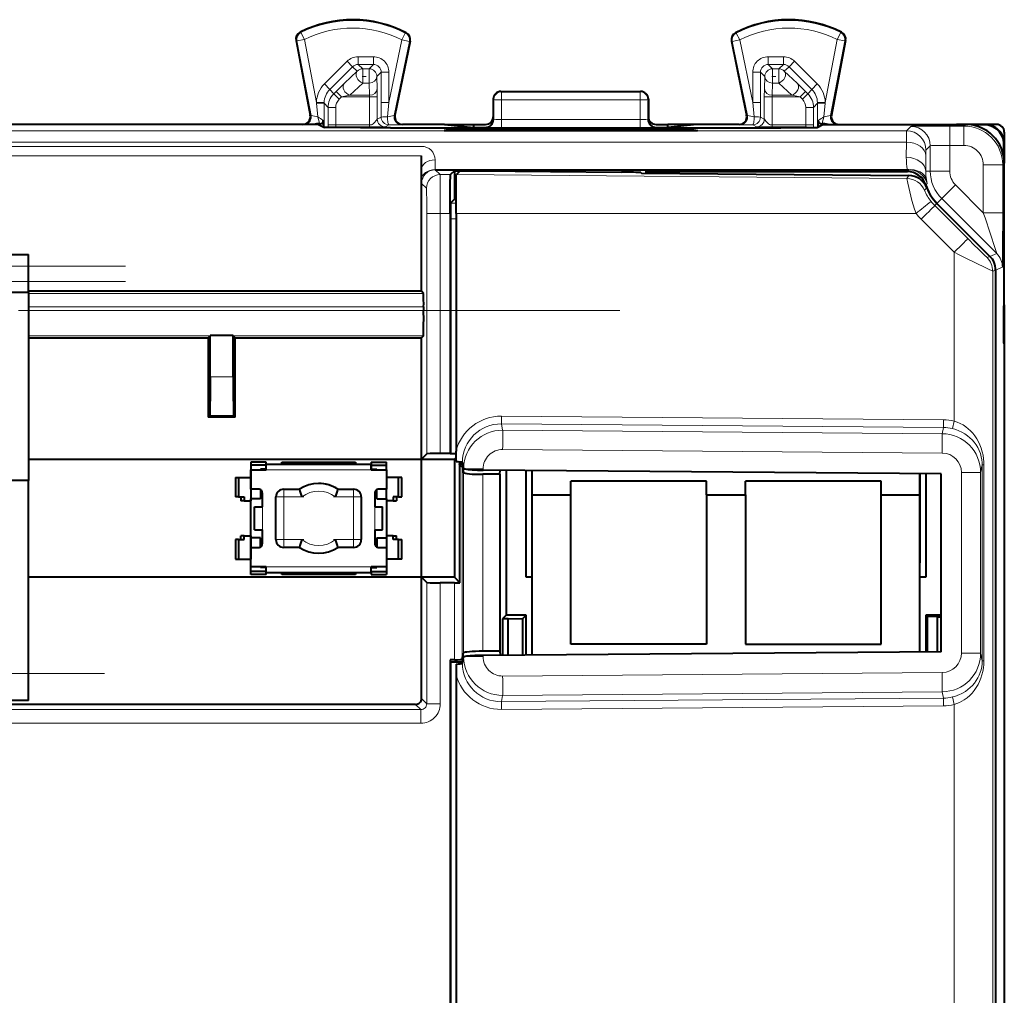
# Model space of a CAD drawing. Extents: x 0 to 420, y 0 to 297.
# Drawn here: x 350 to 376, y 137 to 162 of the extents above; entities that cross this region are included whole.
import ezdxf

# ---------------------------------------------------------------- set-up
doc = ezdxf.new("R2010")
doc.units = 0
doc.linetypes.add('DASHDOT', pattern=[18.5, 12, -3, 0.5, -3])

msp = doc.modelspace()

# ---------------------------------------------------------------- linework, layer by layer
at = {"color": 7, "lineweight": 18}
for p, q in [((357.62677, 162.052322), (357.64679, 162.043274)), ((357.736145, 161.864365), (357.64679, 162.043274)), ((360.247681, 161.851791), (360.338806, 162.029785)), ((360.338806, 162.029785), (360.358978, 162.03862)), ((368.870148, 162.029785), (368.850006, 162.03862)), ((368.961273, 161.851791), (368.870148, 162.029785)), ((371.472809, 161.864365), (371.562164, 162.043274)), ((371.582184, 162.052322), (371.562164, 162.043274)), ((357.520538, 161.836273), (357.539734, 161.826813)), ((357.736145, 161.864365), (357.539734, 161.826813)), ((357.539734, 161.826813), (357.90744, 159.903595)), ((357.736145, 161.864365), (358.046478, 160.241287)), ((359.915497, 160.236023), (360.247681, 161.851791)), ((360.05188, 159.906311), (360.443542, 161.811523)), ((360.247681, 161.851791), (360.443542, 161.811523)), ((360.443542, 161.811523), (360.462891, 161.82077)), ((368.765411, 161.811523), (368.746063, 161.82077)), ((368.961273, 161.851791), (368.765411, 161.811523)), ((369.157074, 159.906311), (368.765411, 161.811523)), ((369.293457, 160.236023), (368.961273, 161.851791)), ((371.472809, 161.864365), (371.162476, 160.241287)), ((371.66922, 161.826813), (371.301514, 159.903595)), ((371.472809, 161.864365), (371.66922, 161.826813)), ((371.688416, 161.836273), (371.66922, 161.826813)), ((358.25119, 160.717346), (358.836365, 161.30249)), ((358.836365, 161.30249), (358.977722, 161.161118)), ((359.119171, 161.419617), (359.515564, 161.419617)), ((359.119171, 161.419617), (359.119171, 161.21965)), ((359.119171, 161.21965), (359.515564, 161.21965)), ((359.119171, 161.21965), (359.242645, 161.109558)), ((359.515564, 161.21965), (359.405487, 161.109558)), ((359.515564, 161.419617), (359.515564, 161.21965)), ((369.69339, 161.419617), (370.089783, 161.419617)), ((369.69339, 161.419617), (369.69339, 161.21965)), ((369.69339, 161.21965), (370.089783, 161.21965)), ((369.69339, 161.21965), (369.803467, 161.109558)), ((370.089783, 161.21965), (369.966309, 161.109558)), ((370.089783, 161.419617), (370.089783, 161.21965)), ((370.372589, 161.30249), (370.231232, 161.161118)), ((370.957764, 160.717346), (370.372589, 161.30249)), ((358.392578, 160.575958), (358.977722, 161.161118)), ((358.767548, 160.73526), (359.101257, 161.050964)), ((358.977722, 161.161118), (359.101257, 161.050964)), ((359.242645, 161.109558), (359.405487, 161.109558)), ((359.242645, 160.741974), (359.242645, 161.109558)), ((359.405487, 160.741974), (359.405487, 161.109558)), ((359.715546, 161.019684), (359.605438, 160.909592)), ((359.715546, 160.236023), (359.715546, 161.019684)), ((359.915497, 161.019684), (359.715546, 161.019684)), ((359.915497, 160.236023), (359.915497, 161.019684)), ((369.293457, 160.236023), (369.293457, 161.019684)), ((369.293457, 161.019684), (369.493408, 161.019684)), ((369.493408, 160.236023), (369.493408, 161.019684)), ((369.493408, 161.019684), (369.603516, 160.909592)), ((369.803467, 161.109558), (369.966309, 161.109558)), ((369.803467, 160.741974), (369.803467, 161.109558)), ((369.966309, 160.741974), (369.966309, 161.109558)), ((370.231232, 161.161118), (370.107697, 161.050964)), ((370.441406, 160.73526), (370.107697, 161.050964)), ((370.816376, 160.575958), (370.231232, 161.161118)), ((358.25119, 160.717346), (358.392578, 160.575958)), ((358.767548, 160.73526), (358.55368, 160.525589)), ((358.908936, 160.426147), (359.242645, 160.741867)), ((359.242645, 160.741974), (359.405487, 160.741974)), ((359.413971, 160.426147), (359.405487, 160.741867)), ((359.613953, 160.593872), (359.605438, 160.909592)), ((369.595032, 160.593872), (369.603516, 160.909592)), ((369.794983, 160.426147), (369.803467, 160.741867)), ((369.803467, 160.741974), (369.966309, 160.741974)), ((370.300049, 160.426147), (369.966309, 160.741867)), ((370.441406, 160.73526), (370.655304, 160.525589)), ((370.957764, 160.717346), (370.816376, 160.575958)), ((358.492249, 160.464172), (358.392578, 160.575958)), ((358.492249, 160.464172), (358.55368, 160.525589)), ((358.633636, 160.3228), (358.492249, 160.464172)), ((358.695038, 160.384216), (358.55368, 160.525589)), ((358.908936, 160.426147), (358.695038, 160.384216)), ((358.908936, 160.426147), (359.413971, 160.426147)), ((359.413971, 160.426147), (359.415955, 160.384216)), ((359.613953, 160.593872), (359.615936, 160.384216)), ((362.819427, 160.51712), (362.804474, 160.524597)), ((366.389526, 160.51712), (362.819427, 160.51712)), ((362.819427, 160.51712), (362.819427, 160.306686)), ((366.389526, 160.51712), (366.40448, 160.524597)), ((366.389526, 160.51712), (366.389526, 160.306686)), ((369.595032, 160.593872), (369.593048, 160.384216)), ((369.794983, 160.426147), (369.792999, 160.384216)), ((369.794983, 160.426147), (370.300049, 160.426147)), ((370.300049, 160.426147), (370.513916, 160.384216)), ((370.513916, 160.384216), (370.655304, 160.525589)), ((370.575348, 160.3228), (370.716705, 160.464172)), ((370.716705, 160.464172), (370.655304, 160.525589)), ((370.716705, 160.464172), (370.816376, 160.575958)), ((358.048096, 160.222778), (358.046478, 160.241287)), ((358.046478, 160.241287), (358.246368, 160.235901)), ((358.048096, 160.222778), (358.081207, 159.86937)), ((358.048096, 160.222778), (358.246185, 160.222412)), ((358.246185, 160.222412), (358.24588, 159.603409)), ((358.246185, 160.222412), (358.246368, 160.235901)), ((358.345795, 160.110687), (358.246185, 160.222412)), ((358.633636, 160.3228), (358.695038, 160.384216)), ((358.695038, 160.384216), (359.415955, 160.384216)), ((359.415955, 159.660675), (359.415955, 160.384216)), ((359.415955, 160.384216), (359.615936, 160.384216)), ((359.615936, 159.812805), (359.615936, 160.384216)), ((359.915497, 160.236023), (359.715546, 160.236023)), ((359.715546, 160.236023), (359.715668, 159.862671)), ((359.915497, 160.236023), (359.878754, 159.870255)), ((362.619568, 160.317154), (362.604492, 160.324692)), ((362.619568, 160.317154), (362.618591, 159.795959)), ((362.819427, 160.306686), (362.818512, 159.803055)), ((366.389526, 160.306686), (362.819427, 160.306686)), ((366.389526, 160.306686), (366.390442, 159.803055)), ((366.589386, 160.317154), (366.604492, 160.324692)), ((366.589386, 160.317154), (366.590363, 159.795959)), ((369.293457, 160.236023), (369.3302, 159.870255)), ((369.293457, 160.236023), (369.493408, 160.236023)), ((369.493408, 160.236023), (369.493286, 159.862671)), ((369.792999, 160.384216), (369.593048, 160.384216)), ((369.593048, 159.812805), (369.593048, 160.384216)), ((369.792999, 160.384216), (370.513916, 160.384216)), ((369.792999, 159.660675), (369.792999, 160.384216)), ((370.575348, 160.3228), (370.513916, 160.384216)), ((370.863159, 160.110687), (370.962769, 160.222412)), ((371.162476, 160.241287), (370.962585, 160.235901)), ((370.962769, 160.222412), (370.962585, 160.235901)), ((371.160889, 160.222778), (370.962769, 160.222412)), ((370.962769, 160.222412), (370.963104, 159.603394)), ((371.160889, 160.222778), (371.127747, 159.86937)), ((371.160889, 160.222778), (371.162476, 160.241287)), ((357.90744, 159.903595), (357.888428, 159.912125)), ((358.345795, 159.660675), (358.345795, 160.110687)), ((358.545776, 160.110687), (358.345795, 160.110687)), ((358.545776, 159.660675), (358.545776, 160.110687)), ((360.05188, 159.906311), (360.071075, 159.914841)), ((369.157074, 159.906311), (369.137878, 159.914841)), ((370.663177, 160.110687), (370.863159, 160.110687)), ((370.663177, 159.660675), (370.663177, 160.110687)), ((370.863159, 159.660675), (370.863159, 160.110687)), ((371.301514, 159.903595), (371.320526, 159.912125)), ((358.345795, 159.660675), (358.345947, 159.595169)), ((358.545776, 159.660675), (358.345795, 159.660675)), ((358.545776, 159.660675), (359.415955, 159.660675)), ((359.415955, 159.611115), (359.415955, 159.660675)), ((359.615936, 159.812805), (359.715668, 159.862671)), ((359.815887, 159.612808), (359.915649, 159.662674)), ((360.247742, 159.666046), (360.266968, 159.674591)), ((362.618591, 159.795959), (362.604492, 159.7995)), ((362.818512, 159.803055), (366.390442, 159.803055)), ((362.818512, 159.803055), (362.818512, 159.59259)), ((366.390442, 159.803055), (366.390442, 159.59259)), ((366.590363, 159.795959), (366.604492, 159.7995)), ((368.961212, 159.666046), (368.941986, 159.674591)), ((369.393066, 159.612808), (369.293335, 159.662674)), ((369.593048, 159.812805), (369.493286, 159.862671)), ((370.663177, 159.660675), (369.792999, 159.660675)), ((369.792999, 159.611115), (369.792999, 159.660675)), ((370.663177, 159.660675), (370.863159, 159.660675)), ((370.863159, 159.660675), (370.863007, 159.595169)), ((374.738464, 159.633545), (374.77951, 159.674591)), ((375.268372, 159.663467), (375.27951, 159.674591)), ((310.949005, 159.512817), (373.259949, 159.512817)), ((358.55011, 159.610672), (358.589172, 159.591141)), ((358.55011, 159.610672), (359.415955, 159.610672)), ((361.584625, 159.517975), (361.584625, 159.558929)), ((361.98407, 159.517975), (361.98407, 159.562241)), ((362.224884, 159.517975), (362.224884, 159.562241)), ((362.418732, 159.595978), (362.404419, 159.599548)), ((362.624359, 159.517975), (362.624359, 159.558929)), ((362.818512, 159.59259), (366.390442, 159.59259)), ((366.584625, 159.517975), (366.584625, 159.558929)), ((366.790222, 159.595978), (366.804535, 159.599548)), ((366.98407, 159.517975), (366.98407, 159.562241)), ((367.224884, 159.517975), (367.224884, 159.562241)), ((367.624359, 159.517975), (367.624359, 159.558929)), ((370.658875, 159.610672), (369.792999, 159.610672)), ((370.658875, 159.610672), (370.619781, 159.591141)), ((373.256927, 159.219955), (373.259949, 159.512817)), ((373.37204, 159.624893), (373.259949, 159.512817)), ((374.738464, 159.633545), (374.372009, 159.633545)), ((374.372009, 159.13356), (374.372009, 159.633545)), ((374.738464, 159.13356), (374.738464, 159.633545)), ((310.952026, 159.219955), (373.256927, 159.219955)), ((373.256927, 159.219955), (373.253479, 158.826447)), ((375.768341, 159.163483), (375.77948, 159.174622)), ((310.953003, 159.109528), (360.754486, 159.109528)), ((373.756897, 158.866409), (373.759827, 159.01239)), ((373.872009, 159.124908), (373.759949, 159.012833)), ((373.872009, 159.124908), (373.872009, 158.4729)), ((374.372009, 159.13356), (374.372009, 158.4729)), ((374.738464, 159.13356), (374.372009, 159.13356)), ((310.952637, 158.86203), (360.754486, 158.86203)), ((361.104462, 158.762573), (361.10672, 158.50589)), ((373.756897, 158.866409), (373.753448, 158.4729)), ((375.738434, 158.633575), (375.77948, 158.674637)), ((360.754486, 158.515091), (360.756714, 158.258408)), ((361.234802, 158.379944), (361.108826, 158.50589)), ((373.31601, 158.50589), (373.280334, 158.457397)), ((373.872009, 158.4729), (373.753448, 158.4729)), ((373.872009, 158.4729), (374.372009, 158.4729)), ((375.238434, 158.633575), (375.738434, 158.633575)), ((375.238434, 158.633575), (375.238434, 157.397552)), ((375.738434, 158.633575), (375.738434, 157.397552)), ((360.758789, 158.156113), (360.756714, 158.258408)), ((360.884796, 158.029953), (360.75885, 158.155914)), ((361.503815, 158.379944), (361.234802, 158.379944)), ((373.269257, 158.27858), (361.653839, 158.379944)), ((373.269257, 158.27858), (373.320953, 158.356247)), ((373.795074, 158.149338), (373.756073, 158.111053)), ((373.772766, 158.250931), (373.795074, 158.149414)), ((373.72406, 157.97644), (373.781525, 158.04007)), ((374.166199, 157.762726), (374.519714, 158.116272)), ((375.238434, 157.397552), (374.519714, 158.116272)), ((361.503876, 157.644958), (361.645508, 157.644958)), ((374.043884, 157.640427), (373.986755, 157.583282)), ((374.166199, 157.762726), (374.043884, 157.640427)), ((375.583344, 156.345581), (374.166199, 157.762726)), ((360.890442, 151.185547), (360.890442, 157.379974)), ((360.890442, 157.379974), (361.240417, 157.379974)), ((361.495178, 157.379974), (361.240417, 157.379974)), ((361.240417, 151.188568), (361.240417, 157.379974)), ((373.503601, 157.379974), (361.645172, 157.379974)), ((373.986755, 157.583282), (374.838348, 156.731781)), ((375.238434, 157.397552), (375.738434, 157.397552)), ((361.500427, 157.24498), (361.645172, 157.24498)), ((373.637573, 157.229752), (374.489166, 156.37825)), ((374.489166, 156.37825), (374.489166, 152.027939)), ((375.333954, 156.242279), (375.410278, 156.273895)), ((375.410278, 156.273895), (375.583344, 156.345581)), ((325.625488, 156.024597), (350.625488, 156.024597)), ((375.480408, 155.888748), (375.556702, 155.920349)), ((375.480408, 155.888748), (375.480408, 118.560448)), ((375.556702, 155.920349), (375.729767, 155.992035)), ((325.625488, 155.624603), (350.625488, 155.624603)), ((350.625488, 155.320465), (360.808624, 155.320465)), ((350.625488, 154.970474), (360.811646, 154.970474)), ((350.625488, 154.876114), (360.811646, 154.876114)), ((350.625488, 154.226135), (355.30603, 154.226135)), ((355.902954, 154.226135), (360.80603, 154.226135)), ((355.90213, 153.168274), (355.306854, 153.168274)), ((355.910767, 152.168304), (355.298187, 152.168304)), ((374.211243, 152.062988), (362.81488, 152.154129)), ((362.847382, 151.791962), (362.81488, 151.954895)), ((374.211243, 151.863739), (362.81488, 151.954895)), ((374.178711, 151.701324), (362.847382, 151.791962)), ((374.211243, 151.863739), (374.178711, 151.701324)), ((374.442841, 151.83461), (374.489166, 152.027939)), ((374.178711, 151.203247), (362.847382, 151.293869)), ((356.754486, 150.770599), (359.454468, 150.770599)), ((361.807922, 150.857407), (361.807922, 145.891785)), ((362.343781, 150.792358), (361.877777, 150.792358)), ((362.343781, 150.761307), (362.343781, 150.792358)), ((375.208618, 150.898804), (375.169312, 150.702499)), ((375.208618, 145.850388), (375.208618, 150.898804)), ((375.208618, 150.898804), (375.253876, 150.898804)), ((375.253876, 145.850388), (375.253876, 150.898804)), ((361.839539, 146.050339), (361.839539, 150.698853)), ((362.339478, 146.093323), (362.339478, 150.655884)), ((374.673737, 146.046692), (374.673737, 150.702499)), ((374.673737, 150.702499), (375.169312, 150.702499)), ((375.169312, 146.046692), (375.169312, 150.702499)), ((357.204468, 150.270599), (357.204468, 150.070602)), ((359.004486, 150.270599), (359.004486, 150.070602)), ((357.004486, 150.070602), (357.204468, 150.070602)), ((357.204468, 150.070602), (357.671478, 150.070602)), ((357.204468, 148.970596), (357.204468, 150.070602)), ((358.537506, 150.070602), (359.004486, 150.070602)), ((359.004486, 150.070602), (359.004486, 148.970596)), ((359.204468, 150.070602), (359.004486, 150.070602)), ((356.65448, 149.220596), (356.65448, 149.820602)), ((359.554474, 149.220596), (359.554474, 149.820602)), ((357.004486, 148.970596), (357.204468, 148.970596)), ((357.671478, 148.970596), (357.204468, 148.970596)), ((357.204468, 148.770599), (357.204468, 148.970596)), ((359.004486, 148.970596), (358.537506, 148.970596)), ((359.004486, 148.770599), (359.004486, 148.970596)), ((359.204468, 148.970596), (359.004486, 148.970596)), ((356.754486, 148.270599), (359.454468, 148.270599)), ((360.890442, 144.738647), (360.890442, 147.863647)), ((361.240417, 144.738647), (361.240417, 147.860626)), ((361.607941, 147.860626), (361.607941, 145.874603)), ((362.343781, 145.956833), (361.877777, 145.956833)), ((362.343781, 145.956833), (362.343781, 145.987885)), ((374.673737, 146.046692), (375.169312, 146.046692)), ((375.208618, 145.850388), (375.169312, 146.046692)), ((375.208618, 145.850388), (375.253876, 145.850388)), ((374.178711, 145.545959), (362.847382, 145.455322)), ((362.847382, 144.957245), (362.81488, 144.794296)), ((374.178711, 145.047867), (362.847382, 144.957245)), ((374.211243, 144.885452), (374.178711, 145.047867)), ((360.604492, 144.724594), (360.740448, 144.588654)), ((360.754486, 144.874588), (360.890442, 144.738647)), ((360.890442, 144.738647), (361.240417, 144.738647)), ((362.81488, 144.794296), (374.211243, 144.885452)), ((362.81488, 144.595062), (374.211243, 144.686218)), ((374.442841, 144.914581), (374.489166, 144.721252)), ((374.489166, 144.721252), (374.489166, 129.727936)), ((360.740448, 144.588654), (310.318542, 144.588654)), ((360.740448, 144.588654), (360.740448, 144.238663)), ((360.740448, 144.238663), (310.318542, 144.238663))]:
    msp.add_line(p, q, dxfattribs=at)
at = {"color": 7, "lineweight": 40}
for p, q in [((357.520538, 161.836273), (357.888428, 159.912125)), ((360.462891, 161.82077), (360.071075, 159.914841)), ((368.746063, 161.82077), (369.137878, 159.914841)), ((371.688416, 161.836273), (371.320526, 159.912125)), ((362.804474, 160.524597), (366.40448, 160.524597)), ((362.604492, 160.324692), (362.604492, 159.874603)), ((366.604492, 160.324692), (366.604492, 159.874603)), ((358.104492, 159.674591), (348.604492, 159.674591)), ((352.77951, 159.674591), (349.016968, 159.674591)), ((353.929474, 159.674591), (352.77951, 159.674591)), ((357.691986, 159.674591), (353.929474, 159.674591)), ((358.104492, 159.674591), (358.254242, 159.599731)), ((358.226715, 159.680389), (358.224487, 159.780609)), ((358.227112, 159.663467), (358.226715, 159.680389)), ((358.227112, 159.663467), (358.228363, 159.612671)), ((361.352081, 159.674591), (360.266968, 159.674591)), ((361.352081, 159.674591), (362.104492, 159.674591)), ((361.352081, 159.674591), (362.104492, 159.599548)), ((362.104492, 159.674591), (362.404449, 159.674591)), ((362.104492, 159.599548), (362.104492, 159.674591)), ((362.604492, 159.874603), (362.604492, 159.7995)), ((366.604492, 159.874603), (366.604492, 159.7995)), ((366.804504, 159.674591), (367.104492, 159.674591)), ((367.856873, 159.674591), (367.104492, 159.674591)), ((367.856873, 159.674591), (367.104492, 159.599548)), ((367.104492, 159.599548), (367.104492, 159.674591)), ((368.941986, 159.674591), (367.856873, 159.674591)), ((370.954712, 159.599731), (371.104492, 159.674591)), ((370.981842, 159.663467), (370.980591, 159.612671)), ((370.981842, 159.663467), (370.982239, 159.680389)), ((370.982239, 159.680389), (370.984497, 159.780609)), ((371.104492, 159.674591), (374.77951, 159.674591)), ((375.27951, 159.674591), (374.547302, 159.674591)), ((375.268372, 159.663467), (374.928284, 159.663467)), ((375.579468, 159.674591), (375.27951, 159.674591)), ((359.953979, 159.585144), (369.254974, 159.585144)), ((361.584625, 159.558929), (361.338684, 159.517975)), ((361.338684, 159.517975), (367.87027, 159.517975)), ((362.224884, 159.562241), (361.98407, 159.562241)), ((362.104492, 159.599548), (362.404419, 159.599548)), ((362.76535, 159.535446), (362.624359, 159.558929)), ((362.76535, 159.535446), (366.443604, 159.535446)), ((362.765411, 159.517975), (362.76535, 159.535446)), ((366.443573, 159.517975), (366.443604, 159.535446)), ((366.443604, 159.535446), (366.584625, 159.558929)), ((366.804535, 159.599548), (367.104492, 159.599548)), ((367.224884, 159.562241), (366.98407, 159.562241)), ((367.624359, 159.558929), (367.87027, 159.517975)), ((375.77948, 159.474609), (375.77948, 159.174622)), ((375.768341, 158.823395), (375.768341, 159.163483)), ((375.77948, 159.174622), (375.77948, 158.676178)), ((360.754486, 158.515091), (360.754486, 158.86203)), ((375.77948, 155.024597), (375.77948, 158.674637)), ((360.754486, 155.374603), (360.754486, 158.515091)), ((361.10672, 158.50589), (361.108826, 158.50589)), ((361.108826, 158.50589), (373.282593, 158.50589)), ((361.604492, 158.480591), (361.503815, 158.379944)), ((361.604492, 158.480591), (362.908539, 158.480591)), ((361.604492, 158.480591), (361.604492, 157.745575)), ((361.749298, 158.475403), (361.653839, 158.379944)), ((362.249268, 158.475403), (365.909698, 158.443451)), ((362.908539, 158.480591), (362.921631, 158.493683)), ((362.908539, 158.480591), (362.908539, 158.469635)), ((362.921631, 158.493683), (362.921417, 158.469528)), ((366.541412, 158.493683), (362.921631, 158.493683)), ((366.409668, 158.434723), (366.427155, 158.416931)), ((366.427155, 158.416931), (373.320953, 158.356247)), ((366.541412, 158.493683), (366.577179, 158.457901)), ((366.541412, 158.493683), (366.542084, 158.415924)), ((366.577179, 158.457901), (373.280334, 158.457397)), ((366.577179, 158.457901), (366.577179, 158.415619)), ((373.282593, 158.50589), (373.31604, 158.50589)), ((361.604492, 157.745575), (361.503876, 157.644958)), ((361.604492, 157.745575), (361.645813, 157.745575)), ((374.043884, 157.640427), (375.410278, 156.273895)), ((374.043884, 157.640427), (375.410278, 156.273895)), ((361.495178, 157.379974), (361.495178, 151.188568)), ((361.645172, 157.379974), (361.645172, 151.254913)), ((361.500427, 157.24498), (361.500427, 151.183334)), ((325.625488, 156.3246), (350.625488, 156.3246)), ((350.625488, 156.024597), (350.625488, 156.3246)), ((350.625488, 155.624603), (350.625488, 156.024597)), ((375.556702, 155.920349), (375.556702, 118.528847)), ((375.556702, 155.920349), (375.556702, 118.528847)), ((350.625488, 155.341095), (350.625488, 155.624603)), ((350.625488, 155.341095), (350.07547, 155.341095)), ((360.754486, 155.374603), (350.625488, 155.374603)), ((350.625488, 155.341095), (350.625488, 150.497314)), ((360.808624, 155.320465), (360.754486, 155.374603)), ((360.811646, 154.876114), (360.811646, 154.970474)), ((375.77948, 155.024597), (375.766083, 154.997803)), ((375.768341, 154.04686), (375.768341, 155.002335)), ((375.77948, 155.024597), (375.77948, 154.024597)), ((350.625488, 154.174591), (355.254486, 154.174591)), ((355.254486, 154.174591), (355.30603, 154.226135)), ((355.254486, 154.174591), (355.254486, 152.124603)), ((355.306854, 154.233856), (355.30603, 154.226135)), ((355.90213, 154.233856), (355.306854, 154.233856)), ((355.306854, 153.168274), (355.306854, 154.233856)), ((355.90213, 154.233856), (355.902954, 154.226135)), ((355.90213, 153.168274), (355.90213, 154.233856)), ((355.954468, 154.174591), (355.902954, 154.226135)), ((355.954468, 152.124603), (355.954468, 154.174591)), ((355.954468, 154.174591), (360.754486, 154.174591)), ((360.80603, 154.226135), (360.754486, 154.174591)), ((360.754486, 151.049591), (360.754486, 154.174591)), ((375.77948, 154.024597), (375.766083, 154.051392)), ((375.77948, 154.024597), (375.77948, 151.424591)), ((355.254486, 152.124603), (355.298187, 152.168304)), ((355.954468, 152.124603), (355.254486, 152.124603)), ((355.954468, 152.124603), (355.910767, 152.168304)), ((375.77948, 151.424591), (375.77948, 123.024597)), ((350.625488, 151.049591), (360.754486, 151.049591)), ((360.754486, 151.049591), (360.890442, 151.185547)), ((360.754486, 151.049591), (361.604492, 151.049591)), ((360.754486, 147.999603), (360.754486, 151.049591)), ((361.495178, 151.188568), (361.240417, 151.188568)), ((361.495178, 151.188568), (361.500427, 151.183334)), ((361.645172, 151.183334), (361.500427, 151.183334)), ((361.604492, 151.049591), (361.645172, 151.090271)), ((361.604492, 151.049591), (361.604492, 147.999603)), ((361.645142, 150.985641), (361.645172, 151.254913)), ((356.354492, 150.970596), (356.354492, 150.890594)), ((356.754486, 150.970596), (356.354492, 150.970596)), ((356.354492, 150.890594), (356.354492, 150.020599)), ((356.754486, 150.890594), (356.354492, 150.890594)), ((356.354492, 150.770599), (356.754486, 150.770599)), ((356.354492, 150.270599), (356.354492, 150.770599)), ((356.604492, 150.787735), (356.604492, 150.770599)), ((356.754486, 150.787735), (356.604492, 150.787735)), ((356.754486, 150.890594), (356.754486, 150.970596)), ((356.754486, 150.920593), (359.454468, 150.920593)), ((356.754486, 150.770599), (356.754486, 150.920593)), ((356.754486, 150.787735), (356.754486, 150.890594)), ((357.15448, 150.920593), (357.15448, 150.970596)), ((357.15448, 150.970596), (359.054474, 150.970596)), ((359.054474, 150.970596), (359.054474, 150.920593)), ((359.454468, 150.970596), (359.454468, 150.920593)), ((359.454468, 150.970596), (359.854492, 150.970596)), ((359.454468, 150.770599), (359.454468, 150.920593)), ((359.454468, 150.890594), (359.454468, 150.787735)), ((359.454468, 150.890594), (359.854492, 150.890594)), ((359.454468, 150.787735), (359.604492, 150.787735)), ((359.454468, 150.770599), (359.854492, 150.770599)), ((359.604492, 150.770599), (359.604492, 150.787735)), ((359.854492, 150.890594), (359.854492, 150.970596)), ((359.854492, 150.770599), (359.854492, 150.890594)), ((359.854492, 150.770599), (359.854492, 150.270599)), ((361.73822, 150.980927), (361.73822, 150.927094)), ((361.73822, 150.927094), (361.816071, 150.927094)), ((361.743927, 150.869934), (361.73822, 150.927094)), ((361.743927, 147.860153), (361.743927, 150.869934)), ((361.807922, 150.857407), (361.839539, 150.698853)), ((361.808075, 150.967331), (361.839661, 150.808624)), ((355.957245, 150.570602), (355.957245, 150.070602)), ((355.957245, 150.570602), (356.042053, 150.570602)), ((356.042053, 150.570602), (356.042053, 150.070602)), ((356.042053, 150.570602), (356.354492, 150.570602)), ((356.354492, 150.570602), (356.354492, 149.970596)), ((360.166931, 150.570602), (359.854492, 150.570602)), ((360.251709, 150.570602), (360.166931, 150.570602)), ((360.166931, 150.070602), (360.166931, 150.570602)), ((360.251709, 150.070602), (360.251709, 150.570602)), ((362.777435, 150.655884), (362.339478, 150.655884)), ((374.149841, 150.666901), (362.343781, 150.761307)), ((362.777435, 150.655884), (362.787598, 150.757767)), ((362.777435, 150.655884), (362.777435, 146.093323)), ((362.938232, 150.756561), (362.938232, 147.024597)), ((363.454468, 147.999603), (363.454468, 150.752426)), ((363.604492, 150.124603), (363.604492, 150.751221)), ((373.604492, 150.124603), (373.604492, 150.671265)), ((373.605042, 150.670441), (373.605042, 148.370453)), ((373.754486, 150.670074), (373.754486, 147.999603)), ((374.149841, 146.082291), (374.149841, 150.666901)), ((350.625488, 150.497314), (350.169891, 150.497314)), ((350.625488, 144.8246), (350.625488, 150.497314)), ((356.554474, 150.270599), (356.354492, 150.270599)), ((357.204468, 150.270599), (357.606995, 150.270599)), ((357.204468, 150.270599), (357.606995, 150.270599)), ((358.60199, 150.270599), (359.004486, 150.270599)), ((358.60199, 150.270599), (359.004486, 150.270599)), ((359.854492, 150.270599), (359.65448, 150.270599)), ((359.854492, 150.020599), (359.854492, 150.270599)), ((364.604492, 150.124603), (364.604492, 150.474594)), ((368.104492, 150.474594), (364.604492, 150.474594)), ((368.104492, 150.124603), (368.104492, 150.474594)), ((369.104492, 150.124603), (369.104492, 150.474594)), ((372.604492, 150.474594), (369.104492, 150.474594)), ((372.604492, 150.124603), (372.604492, 150.474594)), ((356.042053, 150.070602), (355.957245, 150.070602)), ((356.042053, 150.070602), (356.18512, 150.070602)), ((356.100311, 150.070602), (356.100311, 149.970596)), ((356.18512, 150.070602), (356.18512, 149.970596)), ((356.354492, 149.020599), (356.354492, 150.020599)), ((356.604492, 150.020599), (356.354492, 150.020599)), ((356.604492, 150.257202), (356.604492, 150.020599)), ((356.65448, 149.820602), (356.65448, 150.170593)), ((357.004486, 148.970596), (357.004486, 150.070602)), ((357.004486, 148.970596), (357.004486, 150.070602)), ((359.204468, 150.070602), (359.204468, 148.970596)), ((359.554474, 150.170593), (359.554474, 149.820602)), ((359.604492, 150.020599), (359.604492, 150.257202)), ((359.604492, 150.020599), (359.854492, 150.020599)), ((359.854492, 150.020599), (359.854492, 149.020599)), ((360.166931, 150.070602), (360.023834, 150.070602)), ((360.023834, 150.070602), (360.023834, 149.970596)), ((360.108643, 150.070602), (360.108643, 149.970596)), ((360.166931, 150.070602), (360.251709, 150.070602)), ((363.604492, 145.997955), (363.604492, 150.124603)), ((363.604492, 150.124603), (364.604492, 150.124603)), ((364.604492, 146.274597), (364.604492, 150.124603)), ((368.104492, 150.124603), (368.104492, 146.274597)), ((368.104492, 150.124603), (369.104492, 150.124603)), ((369.104492, 150.124603), (369.104492, 146.274597)), ((372.604492, 150.124603), (373.604492, 150.124603)), ((372.604492, 146.274597), (372.604492, 150.124603)), ((373.604492, 146.077927), (373.604492, 150.124603)), ((356.18512, 149.970596), (356.100311, 149.970596)), ((356.18512, 149.970596), (356.354492, 149.970596)), ((356.454468, 149.220596), (356.454468, 149.820602)), ((356.454468, 149.820602), (356.65448, 149.820602)), ((359.554474, 149.820602), (359.754486, 149.820602)), ((359.754486, 149.220596), (359.754486, 149.820602)), ((360.023834, 149.970596), (359.854492, 149.970596)), ((360.023834, 149.970596), (360.108643, 149.970596)), ((356.18512, 149.070602), (356.100311, 149.070602)), ((356.100311, 148.970596), (356.100311, 149.070602)), ((356.18512, 149.070602), (356.354492, 149.070602)), ((356.18512, 148.970596), (356.18512, 149.070602)), ((356.354492, 149.070602), (356.354492, 148.470596)), ((356.354492, 148.150604), (356.354492, 149.020599)), ((356.604492, 149.020599), (356.354492, 149.020599)), ((356.454468, 149.220596), (356.65448, 149.220596)), ((356.604492, 148.783997), (356.604492, 149.020599)), ((356.65448, 148.870605), (356.65448, 149.220596)), ((359.554474, 149.220596), (359.554474, 148.870605)), ((359.554474, 149.220596), (359.754486, 149.220596)), ((359.604492, 149.020599), (359.854492, 149.020599)), ((359.604492, 149.020599), (359.604492, 148.783997)), ((360.023834, 149.070602), (359.854492, 149.070602)), ((359.854492, 149.020599), (359.854492, 148.770599)), ((360.023834, 149.070602), (360.108643, 149.070602)), ((360.023834, 148.970596), (360.023834, 149.070602)), ((360.108643, 148.970596), (360.108643, 149.070602)), ((356.042053, 148.970596), (355.957245, 148.970596)), ((355.957245, 148.970596), (355.957245, 148.470596)), ((356.042053, 148.970596), (356.18512, 148.970596)), ((356.042053, 148.970596), (356.042053, 148.470596)), ((356.354492, 148.770599), (356.554474, 148.770599)), ((356.354492, 148.270599), (356.354492, 148.770599)), ((357.606995, 148.770599), (357.204468, 148.770599)), ((359.004486, 148.770599), (358.60199, 148.770599)), ((359.65448, 148.770599), (359.854492, 148.770599)), ((359.854492, 148.770599), (359.854492, 148.270599)), ((360.166931, 148.970596), (360.023834, 148.970596)), ((360.166931, 148.470596), (360.166931, 148.970596)), ((360.166931, 148.970596), (360.251709, 148.970596)), ((360.251709, 148.470596), (360.251709, 148.970596)), ((355.957245, 148.470596), (356.042053, 148.470596)), ((356.042053, 148.470596), (356.354492, 148.470596)), ((356.754486, 148.270599), (356.354492, 148.270599)), ((356.604492, 148.253464), (356.604492, 148.270599)), ((356.754486, 148.253464), (356.604492, 148.253464)), ((356.754486, 148.120605), (356.754486, 148.270599)), ((356.754486, 148.150604), (356.754486, 148.253464)), ((359.854492, 148.270599), (359.454468, 148.270599)), ((359.454468, 148.120605), (359.454468, 148.270599)), ((359.454468, 148.253464), (359.604492, 148.253464)), ((359.604492, 148.270599), (359.604492, 148.253464)), ((360.166931, 148.470596), (359.854492, 148.470596)), ((359.854492, 148.270599), (359.854492, 148.150604)), ((360.251709, 148.470596), (360.166931, 148.470596)), ((360.754486, 147.999603), (350.625488, 147.999603)), ((356.354492, 148.070602), (356.354492, 148.150604)), ((356.754486, 148.150604), (356.354492, 148.150604)), ((356.754486, 148.070602), (356.354492, 148.070602)), ((356.754486, 148.070602), (356.754486, 148.150604)), ((356.754486, 148.120605), (359.454468, 148.120605)), ((357.15448, 148.070602), (357.15448, 148.120605)), ((359.054474, 148.070602), (357.15448, 148.070602)), ((359.054474, 148.120605), (359.054474, 148.070602)), ((359.454468, 148.150604), (359.854492, 148.150604)), ((359.454468, 148.120605), (359.454468, 148.070602)), ((359.454468, 148.070602), (359.854492, 148.070602)), ((359.854492, 148.150604), (359.854492, 148.070602)), ((360.754486, 147.999603), (360.890442, 147.863647)), ((361.604492, 147.999603), (360.754486, 147.999603)), ((360.754486, 144.874588), (360.754486, 147.999603)), ((361.604492, 147.999603), (361.743927, 147.860153)), ((363.604492, 147.999603), (363.454468, 147.999603)), ((373.754486, 147.999603), (373.604492, 147.999603)), ((361.607941, 147.860626), (361.240417, 147.860626)), ((361.607941, 147.860626), (361.743927, 147.860153)), ((362.938232, 147.024597), (362.842224, 146.928604)), ((363.454468, 147.024597), (362.938232, 147.024597)), ((363.454468, 147.024597), (363.367218, 146.937332)), ((363.454468, 145.996765), (363.454468, 147.024597)), ((374.149841, 147.024597), (373.754486, 147.024597)), ((373.754486, 147.024597), (373.754486, 146.079117)), ((373.754486, 147.024597), (373.789948, 146.989136)), ((374.05249, 146.983017), (373.789948, 146.989136)), ((373.789948, 146.989136), (373.789948, 146.079407)), ((374.05249, 146.983017), (374.149841, 146.983002)), ((374.05249, 146.983017), (374.05249, 146.081497)), ((362.842224, 146.928604), (362.842224, 145.991867)), ((362.993347, 146.928604), (362.842224, 146.928604)), ((362.993347, 146.928604), (363.367218, 146.937332)), ((362.993347, 145.993073), (362.993347, 146.928604)), ((363.367218, 145.996063), (363.367218, 146.937332)), ((368.104492, 146.274597), (364.604492, 146.274597)), ((369.104492, 146.274597), (372.604492, 146.274597)), ((361.807922, 145.891785), (361.839539, 146.050339)), ((362.777435, 146.093323), (362.339478, 146.093323)), ((374.149841, 146.082291), (362.343781, 145.987885)), ((362.777435, 146.093323), (362.787598, 145.991425)), ((361.607941, 145.874603), (361.495178, 145.874603)), ((361.495178, 145.874603), (361.500427, 145.822098)), ((361.495178, 145.874603), (361.495178, 128.5746)), ((361.500427, 145.822098), (361.816071, 145.822098)), ((361.500427, 145.822098), (361.500427, 128.62709)), ((361.608368, 145.87439), (361.610291, 145.87439)), ((361.645142, 145.76355), (361.645172, 145.494293)), ((361.808075, 145.78186), (361.839661, 145.940582)), ((361.645172, 145.494293), (361.645172, 128.95491)), ((360.604492, 144.724594), (310.454468, 144.724594)), ((350.625488, 144.8246), (325.625488, 144.8246))]:
    msp.add_line(p, q, dxfattribs=at)
at = {"color": 7, "linetype": 'DASHDOT', "lineweight": 18, "ltscale": 0.004885}
for p, q in [((359.226349, 160.909592), (359.421753, 160.909592)), ((369.787201, 160.909592), (369.982605, 160.909592))]:
    msp.add_line(p, q, dxfattribs=at)
at = {"color": 7, "linetype": 'DASHDOT', "lineweight": 18, "ltscale": 0.000464}
for p, q in [((359.953979, 159.601273), (359.953979, 159.582703)), ((369.254974, 159.601273), (369.254974, 159.582703))]:
    msp.add_line(p, q, dxfattribs=at)
at = {"color": 7, "linetype": 'DASHDOT', "lineweight": 18}
for p, q in [((323.125488, 156.024597), (353.125488, 156.024597)), ((323.125488, 155.624603), (353.125488, 155.624603)), ((365.868164, 154.876114), (305.190308, 154.876114)), ((323.669952, 145.524597), (352.580688, 145.524597))]:
    msp.add_line(p, q, dxfattribs=at)
at = {"color": 7, "linetype": 'DASHDOT', "lineweight": 18, "ltscale": 0.000123}
msp.add_line((375.765717, 154.524597), (375.760803, 154.524597), dxfattribs=at)
at = {"color": 7, "linetype": 'DASHDOT', "lineweight": 18, "ltscale": 0.081015}
for p, q in [((359.724548, 150.770599), (356.483948, 150.770599)), ((359.724548, 148.270599), (356.483948, 148.270599))]:
    msp.add_line(p, q, dxfattribs=at)
at = {"color": 7, "linetype": 'DASHDOT', "lineweight": 18, "ltscale": 0.01401}
for p, q in [((357.157776, 150.070602), (357.71817, 150.070602)), ((358.490784, 150.070602), (359.051178, 150.070602))]:
    msp.add_line(p, q, dxfattribs=at)
at = {"color": 7, "linetype": 'DASHDOT', "lineweight": 18, "ltscale": 0.033}
msp.add_line((357.204468, 148.860596), (357.204468, 150.180603), dxfattribs=at)
at = {"color": 7, "linetype": 'DASHDOT', "lineweight": 18, "ltscale": 0.033015}
msp.add_line((359.004486, 150.180649), (359.004486, 148.860046), dxfattribs=at)
at = {"color": 7, "linetype": 'DASHDOT', "lineweight": 18, "ltscale": 0.018015}
for p, q in [((356.65448, 149.880646), (356.65448, 149.160049)), ((359.554474, 149.880646), (359.554474, 149.160049))]:
    msp.add_line(p, q, dxfattribs=at)
at = {"color": 7, "linetype": 'DASHDOT', "lineweight": 18, "ltscale": 0.014025}
for p, q in [((357.718231, 148.970596), (357.157227, 148.970596)), ((359.051239, 148.970596), (358.490234, 148.970596))]:
    msp.add_line(p, q, dxfattribs=at)
at = {"color": 7, "lineweight": 18}
for points in [[(362.619568, 160.317154), (362.622223, 160.315765), (362.641968, 160.312653), (362.674683, 160.310196), (362.720673, 160.308228), (362.819427, 160.306686)], [(366.589386, 160.317154), (366.586731, 160.315765), (366.566986, 160.312653), (366.534271, 160.310196), (366.488312, 160.308228), (366.389526, 160.306686)], [(359.415955, 159.660675), (359.436615, 159.661469), (359.462616, 159.667084), (359.484863, 159.677017), (359.509796, 159.693451), (359.532288, 159.712524), (359.558441, 159.739365), (359.573364, 159.756897), (359.596893, 159.787994), (359.613464, 159.81073), (359.615936, 159.812805)], [(369.792999, 159.660675), (369.772339, 159.661469), (369.746338, 159.667084), (369.724121, 159.677017), (369.699158, 159.693451), (369.676666, 159.712524), (369.650513, 159.739365), (369.63559, 159.756897), (369.612061, 159.787994), (369.59549, 159.81073), (369.593048, 159.812805)], [(373.37204, 159.624893), (373.372314, 159.625031), (373.373688, 159.62532), (373.384186, 159.626175), (373.472046, 159.628616), (373.74704, 159.631622), (374.372009, 159.633545)], [(373.872009, 159.124908), (373.872101, 159.125015), (373.872528, 159.125229), (373.875519, 159.12587), (373.900085, 159.127716), (373.946381, 159.12941), (374.09021, 159.13205), (374.372009, 159.13356)], [(375.729767, 155.992035), (375.729858, 155.992157), (375.730042, 155.992813), (375.730591, 155.998657), (375.731659, 156.026733), (375.734161, 156.187088), (375.736206, 156.457916), (375.738434, 157.397552)], [(374.442841, 151.83461), (374.527863, 151.809891), (374.609863, 151.778687), (374.68808, 151.741455), (374.761871, 151.698669), (374.83078, 151.650803), (374.894501, 151.598328), (374.95282, 151.541626), (375.005585, 151.481018), (375.054443, 151.414169), (375.097107, 151.343353), (375.133362, 151.268723), (375.162903, 151.190506), (375.185364, 151.109085), (375.200378, 151.025055), (375.206573, 150.962189), (375.208618, 150.898804)], [(374.489166, 152.027939), (374.567993, 152.000671), (374.644043, 151.966675), (374.716705, 151.926483), (374.785461, 151.880646), (374.849945, 151.829681), (374.909943, 151.774124), (374.965302, 151.714432), (375.020325, 151.645035), (375.069885, 151.571335), (375.113892, 151.493561), (375.152222, 151.411957), (375.184692, 151.326828), (375.211151, 151.238525), (375.231384, 151.147476), (375.245239, 151.054199), (375.25174, 150.976776), (375.253876, 150.898804)], [(375.208618, 145.850388), (375.205444, 145.771729), (375.195923, 145.694107), (375.180145, 145.618347), (375.158295, 145.544937), (375.130676, 145.474274), (375.096313, 145.404419), (375.056274, 145.337799), (375.010651, 145.274521), (374.959564, 145.214752), (374.903198, 145.158752), (374.841705, 145.106796), (374.775238, 145.059219), (374.704132, 145.016403), (374.6633, 144.995117), (374.621216, 144.975464), (374.563354, 144.951889), (374.503784, 144.931549), (374.442841, 144.914581)], [(375.253876, 145.850388), (375.250732, 145.756241), (375.241272, 145.663162), (375.225525, 145.571945), (375.203674, 145.483185), (375.175903, 145.397339), (375.142029, 145.313919), (375.102386, 145.233917), (375.057037, 145.157532), (375.006073, 145.085052), (374.949524, 145.01683), (374.887512, 144.953308), (374.82019, 144.894989), (374.747772, 144.842422), (374.686951, 144.805283), (374.62326, 144.772461), (374.557159, 144.744324), (374.489166, 144.721252)]]:
    msp.add_lwpolyline(points, dxfattribs=at)
at = {"color": 7, "lineweight": 40}
for points in [[(359.953979, 159.585144), (359.187256, 159.586746), (358.584869, 159.591187), (358.341492, 159.595276), (358.277405, 159.597534), (358.257812, 159.598984), (358.254974, 159.599487), (358.254242, 159.599731)], [(369.254974, 159.585144), (370.021698, 159.586746), (370.624084, 159.591187), (370.867462, 159.595276), (370.93158, 159.597534), (370.951172, 159.598984), (370.95401, 159.599487), (370.954712, 159.599731)], [(361.495178, 157.379974), (361.496124, 157.833359), (361.498779, 158.188477), (361.50119, 158.330719), (361.502533, 158.367493), (361.503387, 158.378265), (361.503693, 158.379654), (361.503815, 158.379944)], [(361.645172, 157.379974), (361.646851, 157.9664), (361.649536, 158.24469), (361.652527, 158.367126), (361.653381, 158.37822), (361.653687, 158.379654), (361.653839, 158.379944)], [(355.306854, 153.168274), (355.305908, 152.714905), (355.303253, 152.359787), (355.300812, 152.217529), (355.2995, 152.180756), (355.298615, 152.169983), (355.29834, 152.168594), (355.298187, 152.168304)], [(355.90213, 153.168274), (355.903076, 152.714905), (355.905701, 152.359787), (355.908142, 152.217529), (355.909485, 152.180756), (355.910339, 152.169983), (355.910614, 152.168594), (355.910767, 152.168304)], [(361.645142, 150.985641), (361.703949, 150.983292), (361.753479, 150.979523), (361.788818, 150.974701), (361.802673, 150.971115), (361.806458, 150.969284), (361.8078, 150.967987), (361.808075, 150.967331)], [(361.645142, 145.76355), (361.703949, 145.7659), (361.753479, 145.769669), (361.788818, 145.77449), (361.802673, 145.778076), (361.806458, 145.779907), (361.8078, 145.781219), (361.808075, 145.78186)]]:
    msp.add_lwpolyline(points, dxfattribs=at)
for centre, radius, start, end in [((358.979492, 159.374603), 3, 62.623949, 116.801453), ((370.229492, 159.374603), 3, 63.198545, 117.37605), ((357.716949, 161.87384), 0.199961, 116.799691, 190.825927), ((360.267029, 161.861053), 0.199961, 348.381369, 62.625731), ((368.941925, 161.861053), 0.199961, 117.374301, 191.618611), ((371.492035, 161.87384), 0.199961, 349.174085, 63.200287), ((362.804413, 160.324646), 0.199949, 89.9935, 179.987465), ((366.404541, 160.324646), 0.199949, 0.01254, 90.006498), ((357.692017, 159.874573), 0.199977, 269.992054, 10.823045), ((360.266937, 159.874573), 0.199976, 168.384203, 270.008146), ((368.942017, 159.874573), 0.199976, 269.991856, 11.6158), ((371.516937, 159.874573), 0.199977, 169.176956, 270.007948), ((358.13147, 158.840561), 0.848822, 89.761834, 100.837156), ((358.13797, 159.775375), 0.086324, 268.016852, 3.456233), ((362.40451, 159.799545), 0.199989, 269.977567, 359.984664), ((362.40448, 159.874619), 0.200015, 269.995373, 359.994585), ((366.804474, 159.799545), 0.199989, 180.015336, 270.022428), ((366.804504, 159.874619), 0.200015, 180.005418, 270.004628), ((371.070984, 159.775375), 0.086324, 176.543765, 271.98315), ((371.077484, 158.840561), 0.848822, 79.162842, 90.238164), ((374.779541, 158.674652), 0.999943, 359.999004, 90.000993), ((375.268372, 159.163498), 0.499972, 359.999003, 90.000993), ((375.27951, 159.174622), 0.499972, 359.999003, 90.000993), ((361.877686, 145.111435), 14.450835, 89.578191, 91.16207), ((362.331268, 145.111435), 14.450835, 88.837928, 90.421808), ((366.877686, 145.111435), 14.450835, 89.578191, 91.16207), ((367.331268, 145.111435), 14.450835, 88.837928, 90.421808), ((361.958221, 140.705597), 17.771679, 89.061657, 90.67253), ((365.890442, 140.661301), 17.781665, 88.327754, 89.937957), ((373.280273, 157.957397), 0.5, 17.897174, 89.993842), ((373.316528, 157.856262), 0.5, 21.567793, 89.493967), ((374.876465, 158.4729), 1.177373, 197.899107, 224.996653), ((374.876648, 158.473022), 1.177583, 201.571768, 224.994617), ((375.843475, 157.353729), 14.343085, 178.83763, 180.434436), ((375.056671, 155.920349), 0.500016, 359.999813, 44.996518), ((375.056671, 155.920349), 0.500016, 359.999813, 44.996518), ((348.261383, 155.065628), 12.55026, 359.565598, 1.162397), ((337.478821, 154.699631), 23.332833, 358.838336, 0.433351), ((406.977905, 154.524597), 31.21619, 179.132216, 180.867784), ((361.145264, 138.638306), 12.550278, 89.565602, 91.162398), ((361.750397, 150.705078), 0.164042, 69.427077, 92.246943), ((361.879028, 150.85289), 0.059834, 228.307696, 268.8286), ((356.554474, 150.170593), 0.1, 0, 90.000003), ((357.204468, 150.070602), 0.2, 90.000003, 179.999995), ((358.104492, 149.520599), 0.9, 56.442689, 123.557316), ((362.726074, 151.811066), 5.345875, 196.749408, 199.000256), ((358.104492, 149.520599), 0.9, 56.442689, 90.000003), ((353.48291, 151.811066), 5.345875, 340.999744, 343.250593), ((359.004486, 150.070602), 0.2, 0, 90.000003), ((359.65448, 150.170593), 0.1, 90.000003, 180.000005), ((356.554474, 148.870605), 0.1, 269.999997, 360), ((357.204468, 148.970596), 0.2, 180.000005, 269.999997), ((362.726074, 147.230133), 5.345893, 160.999744, 163.250592), ((358.104492, 149.520599), 0.9, 236.442684, 303.557311), ((358.104492, 149.520599), 0.9, 236.442684, 303.557311), ((353.47287, 147.228622), 5.355842, 16.734027, 18.980657), ((359.004486, 148.970596), 0.2, 269.999997, 360), ((359.004486, 148.970596), 0.2, 269.999997, 0), ((359.65448, 148.870605), 0.1, 179.999995, 269.999997), ((361.145264, 160.410889), 12.550278, 268.837602, 270.434398), ((361.879028, 145.896301), 0.059832, 91.17153, 131.692686), ((360.604492, 144.874588), 0.149992, 269.99939, 0.000578)]:
    msp.add_arc(centre, radius, start, end, dxfattribs=at)
at = {"color": 7, "lineweight": 18}
for centre, radius, start, end in [((358.979492, 159.374603), 2.98292, 62.889909, 116.536537), ((370.229492, 159.374603), 2.98292, 63.463461, 117.110096), ((357.736237, 161.864319), 0.200039, 116.551536, 190.809179), ((358.979492, 159.374603), 2.782951, 62.889903, 116.536537), ((360.247589, 161.851746), 0.200039, 348.398218, 62.874835), ((368.961365, 161.851746), 0.200039, 117.125163, 191.601782), ((370.229492, 159.374603), 2.782951, 63.463461, 117.110096), ((371.472748, 161.864319), 0.200039, 349.190825, 63.448462), ((359.119141, 161.019684), 0.399946, 89.996984, 134.997746), ((359.11908, 161.01973), 0.19992, 89.971418, 134.990984), ((359.515594, 161.019714), 0.39991, 359.99604, 90.00395), ((359.515686, 161.019791), 0.199864, 359.970707, 90.02929), ((369.693359, 161.019714), 0.39991, 89.996055, 180.003957), ((369.693298, 161.019791), 0.199864, 89.970708, 180.029297), ((370.089874, 161.01973), 0.19992, 45.00901, 90.02858), ((370.089813, 161.019684), 0.399946, 45.002252, 90.003015), ((358.746124, 160.222443), 0.699899, 135.002036, 178.458377), ((370.46283, 160.222443), 0.699899, 1.541623, 44.997962), ((358.746063, 160.222534), 0.49987, 135.004563, 178.468403), ((358.845795, 160.110626), 0.499987, 134.99955, 179.992779), ((370.363159, 160.110626), 0.499987, 0.007226, 45.000449), ((370.462891, 160.222534), 0.49987, 1.531594, 44.995442), ((358.845734, 160.110703), 0.29996, 135.002282, 180.002987), ((370.36322, 160.110703), 0.29996, 359.997017, 44.99772), ((359.249298, 163.397171), 3.582363, 280.119251, 282.940242), ((369.959656, 163.397171), 3.582363, 257.059753, 259.880751), ((358.664673, 163.364716), 3.543413, 257.667633, 260.523103), ((356.56311, 157.256989), 3.021437, 56.642072, 59.838625), ((359.933624, 160.311768), 1.903611, 193.431658, 199.093311), ((358.733673, 159.647644), 0.187922, 176.033892, 191.366413), ((359.815948, 159.81282), 0.200019, 180.006921, 269.985517), ((359.91568, 159.862701), 0.200019, 180.006921, 269.985517), ((359.996704, 170.431427), 10.768668, 269.568739, 271.335962), ((362.769592, 157.920059), 1.882914, 88.512012, 94.59407), ((366.439362, 157.920059), 1.882914, 85.405928, 91.487987), ((369.21228, 170.431427), 10.768668, 268.66404, 270.431262), ((369.293274, 159.862701), 0.200019, 270.014477, 359.993079), ((369.393005, 159.81282), 0.200019, 270.014477, 359.993079), ((370.475281, 159.647644), 0.187922, 348.633594, 3.966102), ((372.645844, 157.256989), 3.021437, 120.161373, 123.357929), ((369.27536, 160.311768), 1.903611, 340.906691, 346.568344), ((370.544281, 163.364716), 3.543413, 279.476892, 282.332368), ((359.554779, 176.891876), 17.281397, 269.539773, 270.865799), ((362.713684, 174.582443), 14.989856, 268.874382, 270.400691), ((366.49527, 174.582443), 14.989856, 269.599311, 271.125613), ((369.654205, 176.891876), 17.281397, 269.134196, 270.460229), ((374.738434, 158.633545), 1, 0.002181, 89.997817), ((360.754456, 158.759521), 0.349999, 0.499278, 89.99837), ((374.738464, 158.633591), 0.499972, 359.999045, 90.000993), ((374.876465, 158.812286), 1.623055, 179.499967, 190.881265), ((373.316132, 158.00592), 0.499972, 16.680843, 90.00951), ((374.876404, 158.45874), 1.123044, 179.277371, 190.663245), ((374.876343, 158.4729), 1.004325, 179.999995, 225), ((374.876343, 158.4729), 0.504344, 180.000022, 225), ((309.490845, 157.665314), 51.749633, 359.684094, 0.791258), ((379.082306, 159.316406), 5.905368, 190.122581, 199.142474), ((373.264862, 157.77858), 0.500023, 23.311342, 89.49685), ((337.58252, 157.556702), 23.307949, 359.565588, 1.162364), ((374.771667, 158.400192), 1.130687, 202.03521, 218.848185), ((355.843719, 179.845337), 28.575278, 308.170667, 309.165655), ((374.876373, 158.473053), 1.258219, 218.441406, 225.004289), ((374.880737, 158.473053), 1.758202, 218.440272, 225.00306), ((312.067139, 136.017075), 66.690723, 17.747398, 18.698515), ((398.307098, 179.923203), 32.993767, 224.659433, 225.869141), ((404.277863, 215.264313), 65.991259, 243.166527, 244.126373), ((362.806824, 150.954727), 1.199598, 89.615005, 165.510892), ((374.201691, 150.867615), 1.195407, 76.085773, 89.543097), ((362.809448, 150.954269), 1.001024, 89.688696, 179.252659), ((362.839935, 150.791565), 1.000435, 89.573006, 179.021061), ((374.203735, 150.869125), 0.99465, 76.090527, 89.568819), ((374.169739, 150.701782), 0.999564, 0.040665, 89.485546), ((362.844391, 150.793549), 0.500468, 89.658616, 180.136968), ((374.173981, 150.703751), 0.499627, 359.856526, 89.455309), ((358.104492, 149.520599), 0.7, 51.786788, 128.21321), ((358.104492, 149.520599), 0.7, 231.78679, 308.213212), ((362.844391, 145.955643), 0.500467, 179.863005, 270.341445), ((374.169739, 146.047409), 0.999564, 270.514454, 359.959334), ((374.173981, 146.045441), 0.499628, 270.54478, 0.143394), ((362.809448, 145.794922), 1.001024, 180.747341, 270.311304), ((362.839935, 145.957642), 1.000435, 180.978939, 270.427), ((362.806824, 145.794464), 1.199598, 194.489121, 270.384988), ((360.740479, 144.738602), 0.149952, 269.984227, 0.015776), ((360.740448, 144.738632), 0.499972, 269.999014, 0.000986), ((374.203735, 145.880066), 0.99465, 270.431181, 283.90948), ((374.201691, 145.881577), 1.195406, 270.456883, 283.914227)]:
    msp.add_arc(centre, radius, start, end, dxfattribs=at)
for centre, major_axis, ratio, start_param, end_param in [((359.242645, 160.909592), (0.137451, -0.145287), 0.72683, 3.179715275, 5.367485275), ((359.242645, 160.909592), (0.133087, 0.149284), 0.999656, 0.72832095, 1.513567945), ((359.405487, 160.909592), (-0.141418, 0.141418), 0.999695, 3.92714311, 5.497634851), ((369.803467, 160.909592), (0.141418, 0.141418), 0.999695, 0.785550457, 2.356042197), ((369.966309, 160.909592), (-0.137451, -0.145287), 0.72683, 0.915700032, 3.103470032), ((369.966309, 160.909592), (-0.133087, 0.149284), 0.999656, 4.769617363, 5.554864358), ((358.908936, 160.593872), (0.137451, -0.145287), 0.72683, 3.179716494, 5.367484778), ((359.405487, 160.909592), (-0.199921, -0.005363), 0.837997, 1.548328803, 3.109604047), ((369.803467, 160.909592), (0.199921, -0.005363), 0.837997, 3.17358126, 4.734856504), ((370.300049, 160.593872), (-0.137451, -0.145287), 0.72683, 0.915700529, 3.103468813), ((359.413971, 160.593872), (-0.199921, -0.005371), 0.838581, 1.548260399, 3.109551321), ((362.819427, 160.317154), (0.089417, 0.178894), 0.999239, 0.463830341, 2.034017587), ((366.389526, 160.317154), (-0.089417, 0.178894), 0.999239, 4.24916772, 5.819354967), ((369.794983, 160.593872), (0.199921, -0.005371), 0.838581, 3.173633987, 4.734924908), ((360.247742, 159.866028), (-0.081299, 0.182732), 0.99977, 0.949525389, 2.722879455), ((368.961212, 159.866028), (0.081299, 0.182732), 0.99977, 3.560305852, 5.333659918), ((357.711029, 159.866028), (0.081909, 0.182457), 0.999773, 3.857074664, 5.323153156), ((359.915649, 159.862671), (0.200012, 0.000137), 0.038697, 1.756232491, 3.124126277), ((359.915649, 159.862671), (0.000336, -0.199997), 0.184473, 4.674169078, 6.274306271), ((362.418732, 159.795959), (0.048492, 0.194031), 0.999353, 3.386634145, 4.957125752), ((366.790222, 159.795959), (-0.048492, 0.194031), 0.999353, 1.326059555, 2.896551162), ((369.293335, 159.862671), (-0.000336, -0.199997), 0.184473, 0.008879036, 1.609016229), ((369.293335, 159.862671), (-0.200012, 0.000137), 0.038697, 3.15905903, 4.526952816), ((371.497925, 159.866028), (-0.081909, 0.182457), 0.999773, 0.960032152, 2.426189554), ((358.55011, 159.410675), (0.089447, 0.178886), 0.99981, 0.463693299, 0.890014142), ((370.658875, 159.410675), (-0.089447, 0.178886), 0.99981, 5.393171592, 5.819492008), ((373.259949, 159.012833), (0.353546, -0.353554), 0.999924, 0.78543624, 2.356156414), ((373.37204, 159.124908), (0.353546, -0.353554), 0.999924, 0.78543624, 2.356156414), ((373.256927, 158.866409), (0.499969, -0.004364), 0.707093, 0.01234126, 1.576966964), ((361.104462, 158.515091), (-0.349976, -0.003052), 0.707093, 4.706218349, 6.270844044), ((373.253479, 158.4729), (0.499969, -0.004364), 0.707093, 0.012341263, 1.576966958), ((361.10672, 158.258408), (-0.349976, -0.003052), 0.707093, 4.706218349, 6.270844044), ((361.108826, 158.155914), (-0.247498, -0.24749), 0.999924, 3.927028893, 5.497749068), ((373.282593, 158.152344), (0.490997, 0.094391), 0.700663, 0.012230892, 1.436912132), ((361.234802, 158.029953), (-0.247498, -0.24749), 0.999924, 3.927028886, 5.49774903), ((373.633209, 157.229752), (-0.353546, -0.353569), 0.006171, 1.576966626, 3.132865841), ((374.484802, 156.37825), (-0.353546, -0.353569), 0.006171, 1.576966335, 3.132865886), ((374.980408, 155.888748), (0.191345, -0.461937), 0.999955, 1.178113017, 1.963479637), ((375.229797, 155.992035), (-0.191345, 0.461937), 0.999955, 4.319705671, 5.10507229), ((362.81662, 152.154129), (-0.001587, -0.199997), 0.008726, 4.712458772, 6.196070593), ((374.212982, 152.062988), (-0.001587, -0.199997), 0.008726, 4.712458772, 6.196070593), ((362.843018, 151.293869), (-0.003998, -0.499985), 0.008726, 1.570866119, 3.05447794), ((374.174347, 151.203247), (-0.003998, -0.499985), 0.008726, 1.570866119, 3.05447794), ((362.843018, 145.455322), (-0.003998, 0.499985), 0.008726, 3.228707364, 4.712319084), ((374.174347, 145.545959), (-0.003998, 0.499985), 0.008726, 3.228707368, 4.712319188), ((362.81662, 144.595062), (-0.001587, 0.199997), 0.008726, 0.087114729, 1.570726583), ((374.212982, 144.686218), (-0.001587, 0.199997), 0.008726, 0.087114714, 1.570726535)]:
    msp.add_ellipse(centre, major_axis=major_axis, ratio=ratio, start_param=start_param, end_param=end_param, dxfattribs=at)
at = {"color": 7, "lineweight": 40}
for centre, major_axis, ratio, start_param, end_param in [((375.579498, 159.474609), (0.141418, -0.141418), 0.999924, 0.78543624, 2.356156414), ((362.339417, 150.80513), (0.5, -0.004417), 0.087559, 3.536643424, 4.721878061), ((362.339478, 150.699615), (0.5, 0), 0.087489, 3.159045946, 4.71238898), ((362.339478, 146.049576), (-0.5, 0), 0.087489, 4.71238898, 6.265732015), ((362.339417, 145.944061), (0.5, 0.004417), 0.087559, 1.561307247, 2.74654188), ((361.607941, 145.89209), (0.200012, 0), 0.087489, 4.725645886, 6.265732015)]:
    msp.add_ellipse(centre, major_axis=major_axis, ratio=ratio, start_param=start_param, end_param=end_param, dxfattribs=at)

doc.saveas('drawing.dxf')
